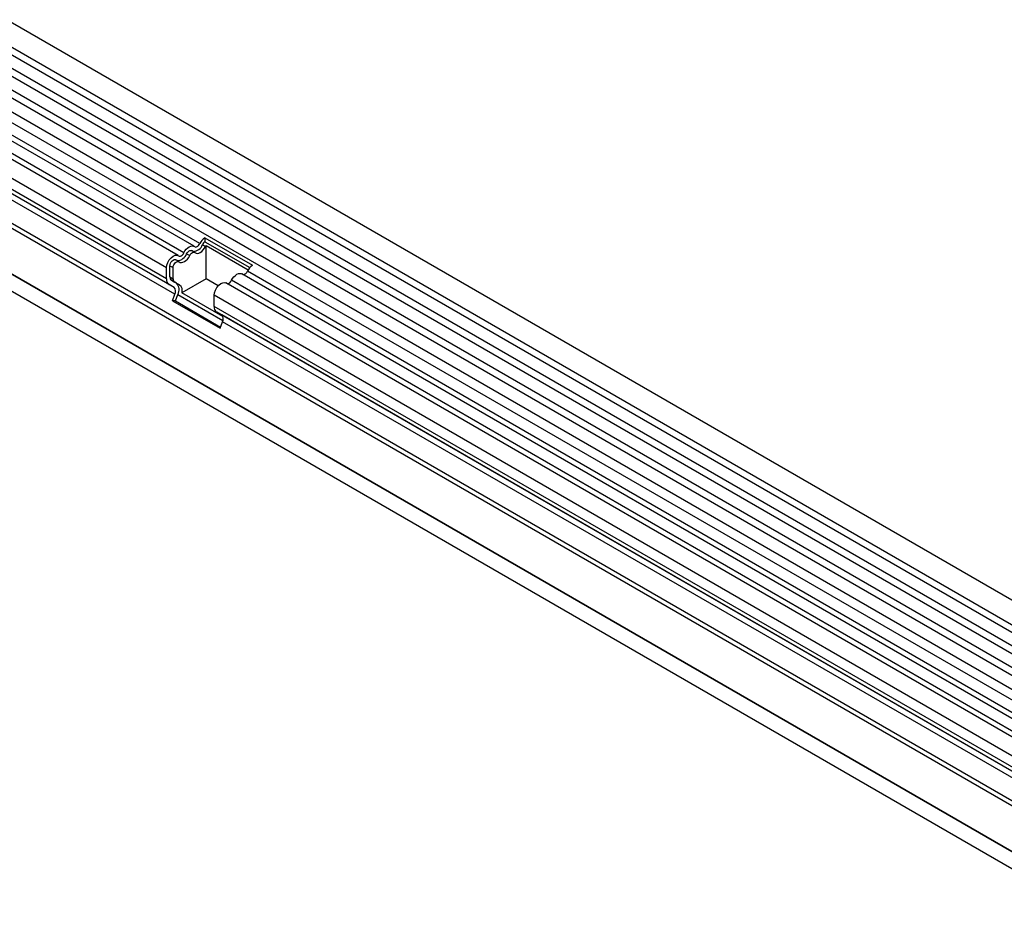
# Model space of a CAD drawing. Units: millimetres. Extents: x 5642 to 7711, y -36 to 2808.
# Drawn here: x 6079 to 6279, y 1822 to 2006 of the extents above; entities that cross this region are included whole.
import ezdxf

# ---------------------------------------------------------------- set-up
doc = ezdxf.new("R2010")
doc.units = ezdxf.units.MM
doc.header["$LTSCALE"] = 10
doc.layers.add('133534', color=7, linetype='Continuous', lineweight=25)
doc.layers.add('TANGENT_EDGES', color=4, linetype='Continuous', lineweight=25)

# ---------------------------------------------------------------- blocks, each defined once
blk = doc.blocks.new('1033574-M_E_ISOMETRIC VIEW')
at = {"layer": '133534'}
for p, q in [((3489.33, 481.49), (2783.63, 888.88)), ((2781.51, 885.2), (3487.2, 477.81)), ((2781.57, 871.99), (3487.26, 464.6)), ((3485.82, 463.24), (2780.53, 870.39)), ((2971.56, 752.65), (2774.07, 866.66)), ((2974.79, 754.51), (2777.3, 868.53)), ((2969.71, 746.73), (2793.08, 848.7)), ((2792.56, 832.65), (3456.53, 449.35)), ((2976.97, 756.24), (2986.66, 750.65)), ((2976.97, 756.24), (2977.01, 755.44)), ((2977.01, 755.44), (2986.13, 750.18)), ((2977.25, 754.68), (2985.8, 749.74)), ((2977.25, 747.91), (2977.25, 754.68)), ((2974.93, 753.28), (2974.29, 753.65)), ((2969.9, 748.29), (2969.9, 750.56)), ((2971.7, 751.41), (2971.06, 751.78)), ((2969.19, 747.88), (2969.19, 750.15)), ((2970.54, 747.92), (2970.54, 750.19)), ((3328.35, 550.41), (2984.48, 748.92)), ((2970.72, 746.15), (2969.71, 746.73)), ((2971.22, 747.02), (2970.21, 747.6)), ((2971.86, 746.65), (2970.85, 747.23)), ((2977.25, 747.91), (2972.34, 745.07)), ((2979.71, 746.5), (2977.25, 747.91)), ((3325.11, 548.55), (2981.25, 747.06)), ((2970.38, 743.45), (2970.89, 744.77)), ((2970.99, 743.4), (2971.5, 744.71)), ((2980.64, 740.28), (2972.34, 745.07)), ((2978.88, 742.28), (2978.88, 744.56)), ((2970.38, 743.45), (2980.07, 737.86)), ((2970.99, 743.4), (2970.38, 743.45)), ((2970.99, 743.4), (2980.16, 738.1)), ((2980.41, 740.56), (2979.4, 741.14)), ((2980.07, 737.86), (2980.58, 739.18))]:
    blk.add_line(p, q, dxfattribs=at)
at = {"layer": '133534', "flags": 128}
for points in [[(2972.73, 753.19), (2972.95, 753.57), (2973.21, 753.91), (2973.5, 754.2), (2973.81, 754.42), (2974.12, 754.55), (2974.41, 754.61), (2974.68, 754.57), (2974.9, 754.44)], [(2974.9, 754.44), (2975, 754.38), (2975.13, 754.36), (2975.28, 754.38), (2975.43, 754.45), (2975.58, 754.56), (2975.72, 754.7), (2975.85, 754.87), (2975.96, 755.05)], [(2969.19, 750.15), (2969.26, 750.67), (2969.45, 751.22), (2969.75, 751.75), (2970.12, 752.2), (2970.54, 752.53), (2970.96, 752.71), (2971.35, 752.73), (2971.66, 752.57)], [(2971.66, 752.57), (2971.77, 752.51), (2971.9, 752.49), (2972.05, 752.52), (2972.2, 752.59), (2972.35, 752.69), (2972.49, 752.83), (2972.62, 753), (2972.73, 753.19)], [(2971.75, 751.38), (2971.97, 751.25), (2972.23, 751.21), (2972.52, 751.26), (2972.83, 751.4), (2973.14, 751.62), (2973.43, 751.91), (2973.7, 752.25), (2973.92, 752.63)], [(2973.28, 753), (2973.39, 753.18), (2973.52, 753.35), (2973.66, 753.49), (2973.81, 753.6), (2973.96, 753.67), (2974.11, 753.69), (2974.24, 753.67), (2974.29, 753.65)], [(2973.92, 752.63), (2974.02, 752.82), (2974.15, 752.98), (2974.3, 753.13), (2974.45, 753.23), (2974.6, 753.3), (2974.74, 753.33), (2974.87, 753.31), (2974.98, 753.24)], [(2974.98, 753.24), (2975.2, 753.12), (2975.46, 753.08), (2975.76, 753.13), (2976.06, 753.27), (2976.37, 753.49), (2976.67, 753.77), (2976.93, 754.12), (2977.15, 754.5)], [(2969.9, 750.56), (2969.93, 750.81), (2970.03, 751.08), (2970.17, 751.34), (2970.36, 751.56), (2970.56, 751.72), (2970.77, 751.81), (2970.96, 751.82), (2971.06, 751.78)], [(2970.54, 750.19), (2970.57, 750.45), (2970.66, 750.72), (2970.81, 750.97), (2970.99, 751.19), (2971.2, 751.36), (2971.41, 751.44), (2971.59, 751.45), (2971.75, 751.38)], [(2982.42, 747.6), (2982.64, 747.98), (2982.9, 748.32), (2983.19, 748.61), (2983.5, 748.82), (2983.81, 748.96), (2984.1, 749.01), (2984.36, 748.97), (2984.48, 748.92)], [(2978.88, 744.56), (2978.95, 745.08), (2979.14, 745.63), (2979.43, 746.15), (2979.81, 746.6), (2980.23, 746.94), (2980.65, 747.12), (2981.04, 747.13), (2981.25, 747.06)]]:
    blk.add_lwpolyline(points, dxfattribs=at)
at = {"layer": '133534'}
for centre, radius, start, end in [((2974.55, 755.56), 2.09, 271.173, 340.4519), ((2978.66, 753.78), 2.98, 124.367, 154.6365), ((2977.83, 754.24), 1.46, 124.367, 154.6365), ((2978.64, 753.76), 1.66, 146.4226, 153.7033), ((2971.32, 753.7), 2.09, 271.173, 340.4519), ((2988.34, 748.18), 2.98, 124.367, 154.6365), ((2984.66, 749.82), 1.05, 274.2512, 339.9341), ((2970.44, 747.75), 1.26, 174.3796, 234.302), ((2970.65, 748.21), 0.755, 174.3796, 234.302), ((2971.29, 747.84), 0.755, 174.3796, 234.302), ((2969.9, 745.69), 1.87, 328.7012, 45.2148), ((2970.93, 745.5), 1.48, 343.1465, 50.9202), ((2981.43, 747.96), 1.05, 274.2512, 339.9341), ((2969.93, 745.35), 1.12, 328.7012, 45.2148), ((2980.13, 742.16), 1.26, 174.3796, 234.302), ((2979.62, 739.76), 1.12, 328.7012, 45.2148)]:
    blk.add_arc(centre, radius, start, end, dxfattribs=at)
at = {"layer": 'TANGENT_EDGES'}
for p, q in [((3487.25, 476.16), (2781.56, 883.55)), ((3487.25, 473.39), (2781.56, 880.78)), ((3487.25, 471.77), (2781.56, 879.16)), ((3487.25, 469), (2781.56, 876.39)), ((3487.25, 467.37), (2781.56, 874.76)), ((2975.96, 755.05), (2778.46, 869.06)), ((2972.73, 753.19), (2775.23, 867.2)), ((2969.19, 750.15), (2771.7, 864.16)), ((2969.19, 747.88), (2771.7, 861.89)), ((2970.72, 746.15), (2794.09, 848.12)), ((2970.89, 744.77), (2794.25, 846.74)), ((3456.53, 459.66), (2792.75, 842.85)), ((2770.99, 841.67), (3478.1, 433.47)), ((3456.53, 458.62), (2792.56, 841.93)), ((3456.53, 449.35), (2792.56, 832.65)), ((2976.51, 754.86), (2977.15, 754.5)), ((2973.28, 753), (2973.92, 752.63)), ((2969.9, 750.56), (2970.54, 750.19)), ((3329.51, 550.95), (2985.65, 749.46)), ((2969.9, 748.29), (2970.54, 747.92)), ((2970.21, 747.6), (2970.85, 747.23)), ((2971.22, 747.02), (2971.86, 746.65)), ((3326.28, 549.09), (2982.42, 747.6)), ((2971.5, 744.71), (2980.66, 739.43)), ((3322.75, 546.05), (2978.88, 744.56)), ((3322.75, 543.77), (2978.88, 742.28)), ((3323.26, 542.63), (2979.4, 741.14)), ((3324.27, 542.05), (2980.41, 740.56)), ((3324.44, 540.67), (2980.58, 739.18))]:
    blk.add_line(p, q, dxfattribs=at)

msp = doc.modelspace()

# ---------------------------------------------------------------- block references
at = {"layer": '133534'}
msp.add_blockref('1033574-M_E_ISOMETRIC VIEW', (3139.44, 1205.12), dxfattribs=at)

doc.saveas('drawing.dxf')
